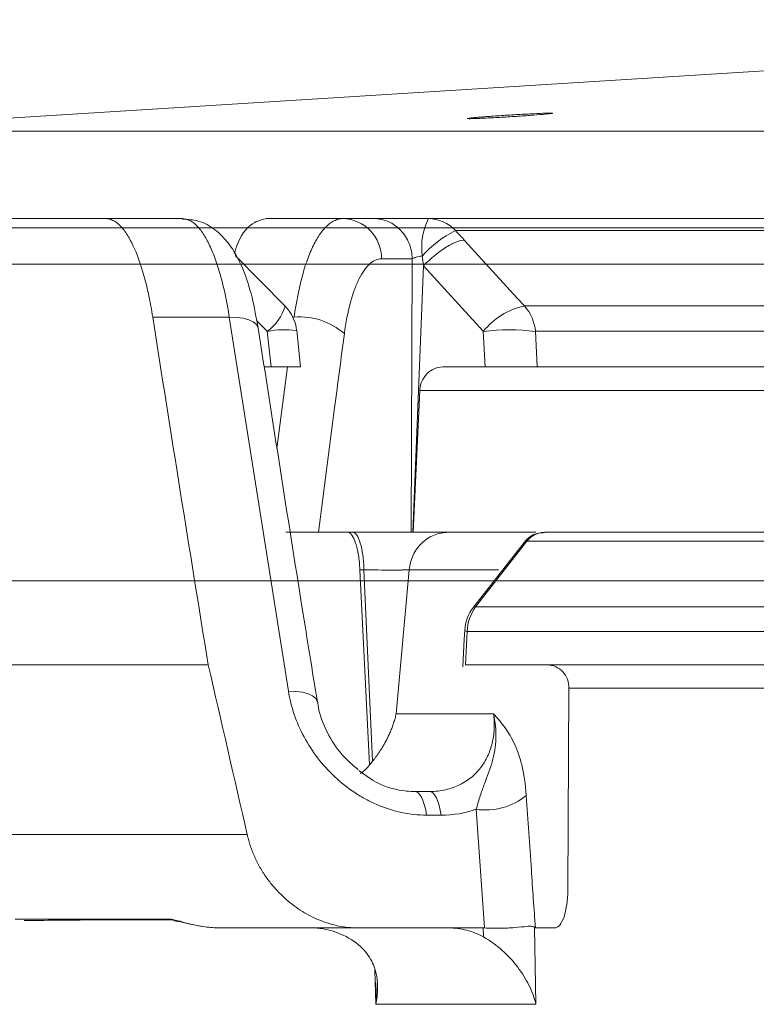
# Model space of a CAD drawing. Units: inches. Extents: x 49887 to 50937, y -1367 to -339.
# Drawn here: x 50214 to 50215, y -948 to -946 of the extents above; entities that cross this region are included whole.
import ezdxf

# ---------------------------------------------------------------- set-up
doc = ezdxf.new("R2010")
doc.units = ezdxf.units.IN
doc.header["$MEASUREMENT"] = 0

msp = doc.modelspace()

# ---------------------------------------------------------------- linework, layer by layer
at = {"color": 0, "linetype": 'Continuous', "lineweight": 5}
for p, q in [((50214.027, -946.5815), (50227.0338, -946.5815)), ((50214.4744, -946.7098), (50214.5865, -946.7098)), ((50214.7098, -946.7098), (50214.867, -946.7098)), ((50214.9471, -946.7098), (50215.5284, -946.7098)), ((50227.0178, -946.7233), (50213.8872, -946.7233)), ((50215.5665, -946.7274), (50214.9868, -946.7274)), ((50214.737, -946.8382), (50214.6638, -946.7639)), ((50214.9234, -946.7688), (50214.8784, -946.7688)), ((50214.9219, -947.1698), (50214.9234, -946.7688)), ((50214.9401, -946.7789), (50214.9244, -947.1698)), ((50215.0276, -946.8751), (50214.9401, -946.7789)), ((50215.0879, -946.8379), (50215.6414, -946.8379)), ((50214.655, -946.8542), (50214.5429, -946.8542)), ((50214.7419, -947.4027), (50214.655, -946.8542)), ((50214.7503, -946.8542), (50214.7483, -946.8542)), ((50214.7107, -946.8751), (50214.6952, -946.8594)), ((50214.7164, -946.9273), (50214.7107, -946.8751)), ((50214.7598, -946.9273), (50214.754, -946.8739)), ((50215.0303, -946.9273), (50215.0276, -946.8751)), ((50215.1041, -946.8751), (50215.1068, -946.9273)), ((50215.657, -946.8751), (50215.1041, -946.8751)), ((50214.7065, -946.9273), (50214.7164, -946.9273)), ((50214.7248, -947.0469), (50214.7406, -946.9274)), ((50214.9683, -946.9273), (50215.0303, -946.9273)), ((50215.1068, -946.9273), (50215.6622, -946.9273)), ((50214.9344, -946.9617), (50214.9248, -947.1698)), ((50215.59, -946.9617), (50214.9344, -946.9617)), ((50214.8361, -947.1698), (50214.7383, -947.1698)), ((50214.9268, -947.1698), (50215.1045, -947.1698)), ((50215.1173, -947.1698), (50215.6899, -947.1698)), ((50215.0879, -947.1841), (50215.0132, -947.2796)), ((50215.0916, -947.183), (50215.0164, -947.2791)), ((50215.091, -947.1829), (50215.0883, -947.1844)), ((50215.6796, -947.183), (50215.0916, -947.183)), ((50214.8467, -947.2246), (50214.8609, -947.5108)), ((50214.8526, -947.2246), (50214.8467, -947.2246)), ((50214.8654, -947.5054), (50214.8526, -947.2246)), ((50214.919, -947.2246), (50214.9, -947.4357)), ((50215.0498, -947.2246), (50214.919, -947.2246)), ((50216.1707, -947.2411), (50214.1004, -947.2411)), ((50215.0164, -947.2791), (50215.6586, -947.2791)), ((50215.0041, -947.315), (50215.0014, -947.3643)), ((50215.6468, -947.315), (50215.0041, -947.315)), ((50216.565, -947.3643), (50215.0014, -947.3643)), ((50215.1533, -947.3984), (50215.1518, -947.6928)), ((50215.6648, -947.3984), (50215.1533, -947.3984)), ((50214.9, -947.4357), (50215.0426, -947.4357)), ((50214.9277, -947.5498), (50214.9489, -947.5498)), ((50215.0294, -947.7499), (50215.0173, -947.5759)), ((50214.9657, -947.5845), (50214.9445, -947.5845)), ((50215.0276, -947.7498), (50214.8443, -947.7498)), ((50215.0279, -947.7631), (50215.0276, -947.7498)), ((50215.1028, -947.7491), (50215.1049, -947.8618)), ((50215.1321, -947.7498), (50215.104, -947.7498)), ((50214.8699, -947.8618), (50214.8686, -947.812)), ((50215.1049, -947.8618), (50214.8699, -947.8618))]:
    msp.add_line(p, q, dxfattribs=at)
at = {"color": 0, "linetype": 'Continuous', "lineweight": 5, "flags": 128}
for points in [[(50216.718, -946.4182), (50215.8613, -946.4666), (50214.027, -946.5815)], [(50215.0003, -946.7417), (50215.0773, -946.8264), (50215.0879, -946.8379)], [(50214.655, -946.8542), (50214.6657, -946.8546), (50214.6753, -946.8559), (50214.6836, -946.8581), (50214.6901, -946.8611), (50214.6947, -946.8647), (50214.6972, -946.869), (50214.6976, -946.8706)], [(50215.0131, -947.2796), (50215.0138, -947.2791), (50215.0164, -947.2791)], [(50215.0005, -947.3133), (50214.9998, -947.3267), (50214.9976, -947.3669)], [(50215.0005, -947.3133), (50215.0012, -947.314), (50215.0041, -947.315)], [(50214.7419, -947.4027), (50214.7526, -947.403), (50214.7623, -947.4043), (50214.7706, -947.4064), (50214.7771, -947.4094), (50214.7817, -947.4131), (50214.784, -947.4174), (50214.7843, -947.4186)], [(50214.9445, -947.5845), (50214.9432, -947.5771), (50214.9416, -947.5703), (50214.9397, -947.5643), (50214.9376, -947.5592), (50214.9353, -947.5552), (50214.9328, -947.5522), (50214.9303, -947.5504), (50214.9277, -947.5498)], [(50214.9657, -947.5845), (50214.9644, -947.5771), (50214.9628, -947.5703), (50214.961, -947.5643), (50214.9588, -947.5592), (50214.9565, -947.5552), (50214.9541, -947.5522), (50214.9515, -947.5504), (50214.9489, -947.5498)], [(50214.5813, -947.7403), (50214.5823, -947.7403), (50214.583, -947.7403), (50214.5834, -947.7403), (50214.5835, -947.7403), (50214.5835, -947.7403), (50214.5835, -947.7403), (50214.5835, -947.7403), (50214.5835, -947.7403), (50214.5811, -947.7402), (50214.5802, -947.7401), (50214.5806, -947.7402), (50214.5824, -947.7406), (50214.587, -947.7417), (50214.5961, -947.7439), (50214.6129, -947.7473), (50214.6158, -947.7476)]]:
    msp.add_lwpolyline(points, dxfattribs=at)
at = {"color": 0, "linetype": 'Continuous', "lineweight": 5}
for centre, radius, start, end in [((50214.8201, -946.7681), 0.0583, 359.322, 88.301), ((50215.0336, -946.7522), 0.0963, 153.8981, 187.5069), ((50214.9467, -946.7644), 0.0546, 42.6963, 89.6514), ((50215.0585, -946.8715), 0.1609, 116.4528, 138.4756), ((50214.6702, -946.8184), 0.0698, 305.5938, 343.4712), ((50214.6943, -946.8804), 0.06, 6.1552, 44.5675), ((50215.1111, -946.943), 0.1076, 102.4915, 140.8922), ((50215.0426, -946.8799), 0.0617, 4.43, 42.8265), ((50214.7583, -946.9536), 0.0997, 48.8439, 94.595), ((50214.7358, -946.9999), 0.1272, 81.824, 101.3714), ((50215.0659, -947.1989), 0.326, 83.2602, 96.7398), ((50215.1172, -947.2027), 0.0328, 90.362, 143.0318), ((50215.1175, -947.202), 0.0321, 90.497, 143.7634), ((50215.0604, -947.3166), 0.06, 141.9733, 176.8586), ((50215.0665, -947.3163), 0.0624, 143.366, 178.7737), ((50215.0308, -947.4812), 0.0957, 261.926, 308.7673)]:
    msp.add_arc(centre, radius, start, end, dxfattribs=at)
for points, knots in [([(50215.1185, -946.5553), (50215.1208, -946.5553), (50215.1227, -946.5552), (50215.1259, -946.5552), (50215.1271, -946.5552), (50215.1287, -946.5552), (50215.1291, -946.5553), (50215.1291, -946.5555), (50215.1287, -946.5556), (50215.1263, -946.556), (50215.123, -946.5563), (50215.114, -946.5571), (50215.1081, -946.5576), (50215.0979, -946.5584), (50215.0942, -946.5587), (50215.0867, -946.5592), (50215.0828, -946.5595), (50215.0748, -946.56), (50215.0707, -946.5603), (50215.0625, -946.5608), (50215.0585, -946.561), (50215.0463, -946.5617), (50215.0387, -946.5621), (50215.0285, -946.5626), (50215.0253, -946.5628), (50215.0195, -946.563), (50215.0169, -946.5631), (50215.0101, -946.5633), (50215.0069, -946.5634), (50215.0037, -946.5632), (50215.0037, -946.5631), (50215.0061, -946.5627), (50215.0073, -946.5625), (50215.0104, -946.5622), (50215.0123, -946.562), (50215.0169, -946.5616), (50215.0195, -946.5613), (50215.0252, -946.5609), (50215.0284, -946.5606), (50215.0387, -946.5598), (50215.0463, -946.5593), (50215.0583, -946.5585), (50215.0624, -946.5582), (50215.0705, -946.5577), (50215.0747, -946.5575), (50215.0867, -946.5568), (50215.0944, -946.5564), (50215.108, -946.5557), (50215.1139, -946.5555), (50215.1185, -946.5553)], [0, 0, 0, 0, 0.03125, 0.03125, 0.0625, 0.0625, 0.09375, 0.09375, 0.125, 0.125, 0.1875, 0.1875, 0.25, 0.25, 0.28125, 0.28125, 0.3125, 0.3125, 0.34375, 0.34375, 0.375, 0.375, 0.4375, 0.4375, 0.46875, 0.46875, 0.5, 0.5, 0.5625, 0.5625, 0.625, 0.625, 0.65625, 0.65625, 0.6875, 0.6875, 0.71875, 0.71875, 0.75, 0.75, 0.8125, 0.8125, 0.84375, 0.84375, 0.875, 0.875, 0.9375, 0.9375, 1, 1, 1, 1]), ([(50214.5429, -946.8542), (50214.5413, -946.8435), (50214.5394, -946.8332), (50214.5352, -946.8135), (50214.5329, -946.804), (50214.5255, -946.7772), (50214.52, -946.7619), (50214.5109, -946.7427), (50214.5078, -946.7371), (50214.5014, -946.7273), (50214.4981, -946.7232), (50214.4914, -946.7166), (50214.488, -946.7141), (50214.4812, -946.7107), (50214.4778, -946.7098), (50214.4744, -946.7098)], [0, 0, 0, 0, 0.125, 0.125, 0.25, 0.25, 0.5, 0.5, 0.625, 0.625, 0.75, 0.75, 0.875, 0.875, 1, 1, 1, 1]), ([(50214.6974, -946.8705), (50214.6947, -946.855), (50214.689, -946.8229), (50214.6751, -946.781), (50214.6581, -946.7489), (50214.6358, -946.7259), (50214.612, -946.7119), (50214.5942, -946.7111), (50214.5863, -946.7107)], [0, 0, 0, 0, 0.1908947, 0.3965577, 0.6231571, 0.7621463, 0.8943161, 1, 1, 1, 1]), ([(50214.655, -946.8542), (50214.6518, -946.8326), (50214.6477, -946.8129), (50214.6404, -946.7862), (50214.6377, -946.7778), (50214.6322, -946.7624), (50214.6294, -946.7554), (50214.6233, -946.7428), (50214.6202, -946.7371), (50214.6137, -946.7273), (50214.6104, -946.7232), (50214.6004, -946.7133), (50214.5934, -946.7098), (50214.5865, -946.7098)], [0, 0, 0, 0, 0.25, 0.25, 0.375, 0.375, 0.5, 0.5, 0.625, 0.625, 0.75, 0.75, 1, 1, 1, 1]), ([(50214.6623, -946.7612), (50214.664, -946.7561), (50214.672, -946.7319), (50214.6891, -946.7143), (50214.704, -946.7111), (50214.7098, -946.7098)], [0, 0, 0, 0, 0.142052, 0.66988, 1, 1, 1, 1]), ([(50214.7503, -946.8542), (50214.7533, -946.8326), (50214.7571, -946.8129), (50214.7643, -946.7862), (50214.7669, -946.7778), (50214.7725, -946.7624), (50214.7754, -946.7554), (50214.7817, -946.7428), (50214.785, -946.7371), (50214.7919, -946.7273), (50214.7954, -946.7232), (50214.8063, -946.7133), (50214.814, -946.7098), (50214.8218, -946.7098)], [0, 0, 0, 0, 0.25, 0.25, 0.375, 0.375, 0.5, 0.5, 0.625, 0.625, 0.75, 0.75, 1, 1, 1, 1]), ([(50214.867, -946.7098), (50214.8743, -946.7098), (50214.8816, -946.7114), (50214.8951, -946.7172), (50214.9013, -946.7216), (50214.9117, -946.7325), (50214.9159, -946.739), (50214.9217, -946.7533), (50214.9233, -946.761), (50214.9234, -946.7688)], [0, 0, 0, 0, 0.25, 0.25, 0.5, 0.5, 0.75, 0.75, 1, 1, 1, 1]), ([(50214.867, -946.7098), (50214.8699, -946.7098), (50214.8741, -946.7098), (50214.8849, -946.7098), (50214.8913, -946.7098), (50214.9059, -946.7098), (50214.9137, -946.7098), (50214.9303, -946.7098), (50214.9387, -946.7098), (50214.9471, -946.7098)], [0, 0, 0, 0, 0.25, 0.25, 0.5, 0.5, 0.75, 0.75, 1, 1, 1, 1]), ([(50214.9401, -946.7788), (50214.9452, -946.7736), (50214.9509, -946.7684), (50214.9624, -946.759), (50214.9682, -946.7548), (50214.9793, -946.748), (50214.9845, -946.7454), (50214.9936, -946.742), (50214.9974, -946.7413), (50215.0003, -946.7417)], [0, 0, 0, 0, 0.25, 0.25, 0.5, 0.5, 0.75, 0.75, 1, 1, 1, 1]), ([(50214.8784, -946.7688), (50214.8723, -946.7688), (50214.8664, -946.7714), (50214.8581, -946.779), (50214.8554, -946.7821), (50214.8501, -946.7895), (50214.8476, -946.7939), (50214.8428, -946.8035), (50214.8406, -946.8088), (50214.8364, -946.8205), (50214.8344, -946.8269), (50214.829, -946.8472), (50214.8261, -946.8621), (50214.8239, -946.8785)], [0, 0, 0, 0, 0.25, 0.25, 0.375, 0.375, 0.5, 0.5, 0.625, 0.625, 0.75, 0.75, 1, 1, 1, 1]), ([(50214.9381, -946.7648), (50214.9349, -946.7651), (50214.9317, -946.7657), (50214.9264, -946.7672), (50214.9244, -946.768), (50214.9234, -946.7688)], [0, 0, 0, 0, 0.5, 0.5, 1, 1, 1, 1]), ([(50214.9401, -946.7788), (50214.9401, -946.7788), (50214.9401, -946.7788), (50214.9401, -946.7788), (50214.9398, -946.7767), (50214.9395, -946.7746), (50214.9392, -946.7724), (50214.9388, -946.7699), (50214.9384, -946.7674), (50214.9381, -946.7648)], [-0.00000006, -0.00000006, -0.00000006, -0.00000006, 0, 0, 0, 0.0001655674, 0.0001655674, 0.0001655674, 0.0003630289, 0.0003630289, 0.0003630289, 0.0003630289]), ([(50214.0421, -946.7765), (50214.1631, -946.7765), (50214.3534, -946.7765), (50214.8676, -946.7765), (50215.1914, -946.7765), (50215.5773, -946.7765)], [0, 0, 0, 0, 0.5, 0.5, 1, 1, 1, 1]), ([(50214.7843, -947.4185), (50214.7769, -947.3728), (50214.7474, -947.1901), (50214.7189, -947.0074), (50214.6975, -946.8704)], [0, 0, 0, 0, 0.2499555, 1, 1, 1, 1]), ([(50214.8239, -946.8785), (50214.8191, -946.9148), (50214.8062, -947.0119), (50214.7938, -947.109), (50214.786, -947.1698)], [0, 0, 0, 0, 0.373533, 1, 1, 1, 1]), ([(50214.7592, -946.9273), (50214.7593, -946.9273), (50214.7604, -946.9273), (50214.7557, -946.9273), (50214.7451, -946.9273), (50214.7309, -946.9273), (50214.7205, -946.9273), (50214.7164, -946.9273)], [0, 0, 0, 0, 0.0478173, 0.3096502, 0.5704029, 0.8307071, 1, 1, 1, 1]), ([(50214.9344, -946.9617), (50214.9346, -946.9572), (50214.9357, -946.9527), (50214.9393, -946.9444), (50214.9418, -946.9406), (50214.9512, -946.9311), (50214.9597, -946.9273), (50214.9683, -946.9273)], [0, 0, 0, 0, 0.25, 0.25, 0.5, 0.5, 1, 1, 1, 1]), ([(50215.1068, -946.9273), (50215.1055, -946.9273), (50215.1038, -946.9273), (50215.0997, -946.9273), (50215.0974, -946.9273), (50215.0921, -946.9273), (50215.0892, -946.9273), (50215.0829, -946.9273), (50215.0795, -946.9273), (50215.0689, -946.9273), (50215.0611, -946.9273), (50215.0456, -946.9273), (50215.0377, -946.9273), (50215.0303, -946.9273)], [0, 0, 0, 0, 0.125, 0.125, 0.25, 0.25, 0.375, 0.375, 0.5, 0.5, 0.75, 0.75, 1, 1, 1, 1]), ([(50214.8467, -947.2246), (50214.8463, -947.2172), (50214.8456, -947.21), (50214.844, -947.2), (50214.8434, -947.1968), (50214.842, -947.1909), (50214.8412, -947.1881), (50214.8371, -947.1756), (50214.833, -947.1698), (50214.8289, -947.1698)], [0, 0, 0, 0, 0.25, 0.25, 0.375, 0.375, 0.5, 0.5, 1, 1, 1, 1]), ([(50214.8526, -947.2246), (50214.8524, -947.2172), (50214.8519, -947.21), (50214.8501, -947.1966), (50214.8488, -947.1906), (50214.8458, -947.1806), (50214.844, -947.1766), (50214.8402, -947.1712), (50214.8382, -947.1698), (50214.8361, -947.1698)], [0, 0, 0, 0, 0.25, 0.25, 0.5, 0.5, 0.75, 0.75, 1, 1, 1, 1]), ([(50214.8361, -947.1698), (50214.8433, -947.1698), (50214.8506, -947.1698), (50214.8653, -947.1698), (50214.8728, -947.1698), (50214.8875, -947.1698), (50214.8947, -947.1698), (50214.9088, -947.1698), (50214.9157, -947.1698), (50214.9286, -947.1698), (50214.9347, -947.1698), (50214.9461, -947.1698), (50214.9513, -947.1698), (50214.9651, -947.1698), (50214.9722, -947.1698), (50214.9764, -947.1698)], [0, 0, 0, 0, 0.125, 0.125, 0.25, 0.25, 0.375, 0.375, 0.5, 0.5, 0.625, 0.625, 0.75, 0.75, 1, 1, 1, 1]), ([(50214.919, -947.2246), (50214.9196, -947.2172), (50214.9216, -947.21), (50214.9279, -947.1966), (50214.9322, -947.1906), (50214.9427, -947.1806), (50214.9489, -947.1766), (50214.9622, -947.1712), (50214.9693, -947.1698), (50214.9764, -947.1698)], [0, 0, 0, 0, 0.25, 0.25, 0.5, 0.5, 0.75, 0.75, 1, 1, 1, 1]), ([(50215.1154, -947.1704), (50215.1124, -947.1705), (50215.105, -947.1709), (50215.095, -947.176), (50215.0902, -947.1819), (50215.0881, -947.1843)], [0, 0, 0, 0, 0.280771, 0.702527, 1, 1, 1, 1]), ([(50214.919, -947.2246), (50214.9171, -947.2248), (50214.9137, -947.2249), (50214.9071, -947.2251), (50214.9047, -947.2251), (50214.8993, -947.2251), (50214.8964, -947.2252), (50214.8872, -947.2252), (50214.8804, -947.2251), (50214.8665, -947.2249), (50214.8593, -947.2248), (50214.8526, -947.2246)], [0, 0, 0, 0, 0.25, 0.25, 0.375, 0.375, 0.5, 0.5, 0.75, 0.75, 1, 1, 1, 1]), ([(50214.6244, -947.3643), (50214.5441, -947.3643), (50214.3834, -947.3643), (50214.196, -947.3643), (50214.0477, -947.3643), (50213.9447, -947.3643), (50213.8853, -947.3643), (50213.8798, -947.3643), (50213.8776, -947.3643)], [0, 0, 0, 0, 0.175343, 0.350652, 0.525946, 0.701239, 0.876548, 1, 1, 1, 1]), ([(50215.1533, -947.3984), (50215.1533, -947.3939), (50215.1525, -947.3895), (50215.1494, -947.3812), (50215.1471, -947.3774), (50215.1383, -947.368), (50215.13, -947.3643), (50215.1215, -947.3643)], [0, 0, 0, 0, 0.25, 0.25, 0.5, 0.5, 1, 1, 1, 1]), ([(50214.9445, -947.5845), (50214.9323, -947.5845), (50214.92, -947.5831), (50214.896, -947.578), (50214.8842, -947.5743), (50214.8668, -947.5669), (50214.861, -947.5641), (50214.8499, -947.5582), (50214.8445, -947.5549), (50214.8289, -947.5446), (50214.819, -947.5369), (50214.8005, -947.5196), (50214.7922, -947.5103), (50214.7772, -947.4908), (50214.7706, -947.4805), (50214.7532, -947.4481), (50214.7456, -947.4258), (50214.7419, -947.4027)], [0, 0, 0, 0, 0.125, 0.125, 0.25, 0.25, 0.3125, 0.3125, 0.375, 0.375, 0.5, 0.5, 0.625, 0.625, 0.75, 0.75, 1, 1, 1, 1]), ([(50214.8441, -947.5177), (50214.8359, -947.5107), (50214.8173, -947.4948), (50214.7977, -947.4629), (50214.7865, -947.4359), (50214.7852, -947.4212), (50214.785, -947.4186)], [0, 0, 0, 0, 0.255204, 0.580685, 0.924307, 1, 1, 1, 1]), ([(50214.9, -947.4357), (50214.8994, -947.4381), (50214.8983, -947.4427), (50214.8962, -947.4495), (50214.894, -947.4559), (50214.8915, -947.4621), (50214.8889, -947.4678), (50214.8863, -947.4733), (50214.8835, -947.4784), (50214.8808, -947.4832), (50214.878, -947.4876), (50214.8753, -947.4918), (50214.8727, -947.4956), (50214.8701, -947.4991), (50214.8677, -947.5024), (50214.8661, -947.5044), (50214.8654, -947.5054)], [0, 0, 0, 0, 0.098233, 0.192116, 0.281682, 0.36697, 0.448027, 0.524903, 0.597662, 0.666375, 0.731129, 0.792028, 0.849196, 0.902785, 0.952979, 1, 1, 1, 1]), ([(50214.9489, -947.5498), (50214.9571, -947.5498), (50214.9649, -947.549), (50214.9798, -947.5456), (50214.987, -947.543), (50215, -947.5365), (50215.0059, -947.5326), (50215.0165, -947.5236), (50215.0211, -947.5186), (50215.029, -947.5078), (50215.0324, -947.5019), (50215.0377, -947.4897), (50215.0398, -947.4833), (50215.0426, -947.4702), (50215.0434, -947.4634), (50215.0439, -947.4497), (50215.0435, -947.4428), (50215.0426, -947.4357)], [0, 0, 0, 0, 0.125, 0.125, 0.25, 0.25, 0.375, 0.375, 0.5, 0.5, 0.625, 0.625, 0.75, 0.75, 0.875, 0.875, 1, 1, 1, 1]), ([(50215.0173, -947.5759), (50215.0193, -947.5687), (50215.0212, -947.5621), (50215.0252, -947.5499), (50215.0273, -947.5441), (50215.0335, -947.5275), (50215.0376, -947.5171), (50215.0437, -947.4951), (50215.0456, -947.4838), (50215.0462, -947.4661), (50215.046, -947.4601), (50215.0449, -947.448), (50215.0439, -947.4418), (50215.0426, -947.4357)], [0, 0, 0, 0, 0.125, 0.125, 0.25, 0.25, 0.5, 0.5, 0.75, 0.75, 0.875, 0.875, 1, 1, 1, 1]), ([(50215.0907, -947.5558), (50215.0895, -947.5386), (50215.0872, -947.5236), (50215.0823, -947.5039), (50215.0805, -947.4978), (50215.0765, -947.4869), (50215.0744, -947.4819), (50215.0677, -947.4682), (50215.0628, -947.4607), (50215.0553, -947.4508), (50215.0528, -947.4476), (50215.0477, -947.4416), (50215.0451, -947.4386), (50215.0426, -947.4357)], [0, 0, 0, 0, 0.25, 0.25, 0.375, 0.375, 0.5, 0.5, 0.75, 0.75, 0.875, 0.875, 1, 1, 1, 1]), ([(50214.8452, -947.519), (50214.8543, -947.5257), (50214.8749, -947.541), (50214.9054, -947.549), (50214.9234, -947.5497), (50214.9277, -947.5498)], [0, 0, 0, 0, 0.37635, 0.853295, 1, 1, 1, 1]), ([(50214.8472, -947.5235), (50214.8477, -947.5232), (50214.8531, -947.5202), (50214.8572, -947.5152), (50214.8609, -947.5108)], [0, 0, 0, 0, 0.095619, 1, 1, 1, 1]), ([(50215.0907, -947.5558), (50215.0931, -947.592), (50215.0956, -947.6282), (50215.0981, -947.6644), (50215.1, -947.6928), (50215.102, -947.7213), (50215.104, -947.7498)], [0, 0, 0, 0, 0.003048001, 0.003048001, 0.003048001, 0.005447988, 0.005447988, 0.005447988, 0.005447988]), ([(50213.8949, -947.6129), (50213.8946, -947.6129), (50213.8935, -947.6129), (50213.9139, -947.6129), (50213.9639, -947.6129), (50214.0352, -947.6129), (50214.1199, -947.6129), (50214.2179, -947.6129), (50214.3442, -947.6129), (50214.5007, -947.6129), (50214.6212, -947.6129), (50214.6815, -947.6129)], [0, 0, 0, 0, 0.064928, 0.19357, 0.322273, 0.450916, 0.547252, 0.643589, 0.762366, 0.881198, 1, 1, 1, 1]), ([(50214.6815, -947.6129), (50214.6822, -947.6158), (50214.6836, -947.6214), (50214.6861, -947.6297), (50214.689, -947.6379), (50214.6923, -947.6458), (50214.696, -947.6536), (50214.7, -947.6611), (50214.7045, -947.6684), (50214.7092, -947.6756), (50214.7144, -947.6825), (50214.7199, -947.6892), (50214.7258, -947.6957), (50214.7321, -947.702), (50214.7437, -947.7127), (50214.7618, -947.7263), (50214.7836, -947.7373), (50214.8018, -947.7438), (50214.8157, -947.7473), (50214.8298, -947.7494), (50214.839, -947.7497), (50214.8437, -947.7498)], [0, 0, 0, 0, 0.040516, 0.080316, 0.119492, 0.158144, 0.196373, 0.234285, 0.271989, 0.309595, 0.347213, 0.384956, 0.422932, 0.46125, 0.500015, 0.625877, 0.749522, 0.812889, 0.875284, 0.937415, 1, 1, 1, 1]), ([(50215.1321, -947.7498), (50215.1334, -947.7498), (50215.1347, -947.7495), (50215.1372, -947.7481), (50215.1385, -947.747), (50215.142, -947.7428), (50215.1442, -947.7386), (50215.1478, -947.7282), (50215.1492, -947.7219), (50215.1512, -947.7081), (50215.1517, -947.7005), (50215.1518, -947.6928)], [0, 0, 0, 0, 0.125, 0.125, 0.25, 0.25, 0.5, 0.5, 0.75, 0.75, 1, 1, 1, 1]), ([(50214.3411, -947.7368), (50214.36, -947.7368), (50214.4242, -947.7368), (50214.5084, -947.7368), (50214.5679, -947.7369)], [0, 0, 0, 0, 0.293097, 1, 1, 1, 1]), ([(50214.3544, -947.739), (50214.3852, -947.7387), (50214.4485, -947.7381), (50214.5224, -947.7376), (50214.5675, -947.7379), (50214.5712, -947.7379)], [0, 0, 0, 0, 0.464204, 0.955296, 1, 1, 1, 1]), ([(50214.5679, -947.7369), (50214.5701, -947.7369), (50214.5742, -947.7379), (50214.5849, -947.7408), (50214.5911, -947.7426), (50214.6047, -947.7458), (50214.6119, -947.7473), (50214.6268, -947.7493), (50214.6342, -947.7498), (50214.6416, -947.7498)], [0, 0, 0, 0, 0.25, 0.25, 0.5, 0.5, 0.75, 0.75, 1, 1, 1, 1]), ([(50214.5835, -947.7401), (50214.5813, -947.7401), (50214.5759, -947.7401), (50214.5709, -947.7381), (50214.5679, -947.7369)], [0, 0, 0, 0, 0.4102623, 1, 1, 1, 1]), ([(50214.6344, -947.7494), (50214.6359, -947.7496), (50214.6383, -947.7499), (50214.6407, -947.7498), (50214.6416, -947.7497)], [0, 0, 0, 0, 0.636918, 1, 1, 1, 1]), ([(50214.8437, -947.7498), (50214.8262, -947.7498), (50214.8087, -947.7498), (50214.7737, -947.7498), (50214.7564, -947.7498), (50214.7056, -947.7498), (50214.673, -947.7498), (50214.6416, -947.7498)], [0, 0, 0, 0, 0.25, 0.25, 0.5, 0.5, 1, 1, 1, 1]), ([(50214.7754, -947.7498), (50214.7871, -947.7498), (50214.7988, -947.7518), (50214.8213, -947.7594), (50214.8318, -947.7649), (50214.8415, -947.7721)], [0, 0, 0, 0, 0.5, 0.5, 1, 1, 1, 1]), ([(50214.977, -947.7498), (50214.9859, -947.7498), (50214.9946, -947.751), (50215.0117, -947.7554), (50215.0201, -947.7588), (50215.0279, -947.7631)], [0, 0, 0, 0, 0.5, 0.5, 1, 1, 1, 1]), ([(50215.1028, -947.7491), (50215.1015, -947.7478), (50215.1, -947.7475), (50215.0961, -947.7472), (50215.0939, -947.7474), (50215.0865, -947.7481), (50215.0804, -947.7488), (50215.0703, -947.7496), (50215.0667, -947.7498), (50215.0595, -947.7502), (50215.0558, -947.7503), (50215.0444, -947.7505), (50215.0367, -947.7504), (50215.0294, -947.7499)], [0, 0, 0, 0, 0.125, 0.125, 0.25, 0.25, 0.5, 0.5, 0.625, 0.625, 0.75, 0.75, 1, 1, 1, 1]), ([(50215.0279, -947.7631), (50215.0327, -947.7658), (50215.0375, -947.7688), (50215.0467, -947.7754), (50215.0512, -947.779), (50215.064, -947.7904), (50215.0715, -947.7986), (50215.0846, -947.816), (50215.0901, -947.8249), (50215.0968, -947.8385), (50215.0988, -947.8432), (50215.1023, -947.8525), (50215.1037, -947.8572), (50215.1049, -947.8618)], [0, 0, 0, 0, 0.125, 0.125, 0.25, 0.25, 0.5, 0.5, 0.75, 0.75, 0.875, 0.875, 1, 1, 1, 1]), ([(50214.8415, -947.7721), (50214.8457, -947.7752), (50214.8493, -947.7785), (50214.8557, -947.7855), (50214.8585, -947.7892), (50214.8654, -947.8003), (50214.8684, -947.808), (50214.8721, -947.8234), (50214.8728, -947.831), (50214.8726, -947.8464), (50214.8716, -947.8542), (50214.8699, -947.8618)], [0, 0, 0, 0, 0.125, 0.125, 0.25, 0.25, 0.5, 0.5, 0.75, 0.75, 1, 1, 1, 1]), ([(50214.8699, -947.8618), (50214.8699, -947.8617), (50214.8703, -947.8538), (50214.8709, -947.8431), (50214.8699, -947.8325), (50214.8696, -947.8296)], [0, 0, 0, 0, 0.014944, 0.731818, 1, 1, 1, 1])]:
    msp.add_open_spline(points, degree=3, knots=knots, dxfattribs=at)
for points in [[(50213.8657, -946.7098), (50213.8993, -946.7098), (50214.1045, -946.7098), (50214.4744, -946.7098)], [(50214.9868, -946.7274), (50214.9915, -946.7322), (50214.996, -946.7369), (50215.0003, -946.7417)], [(50214.6244, -947.3643), (50214.5966, -947.1943), (50214.5695, -947.0242), (50214.5429, -946.8542)], [(50215.0916, -947.183), (50215.0914, -947.183), (50215.0912, -947.1829), (50215.091, -947.1829)], [(50214.6815, -947.6129), (50214.6625, -947.5301), (50214.6434, -947.4472), (50214.6244, -947.3643)], [(50214.8609, -947.5108), (50214.8624, -947.509), (50214.8639, -947.5072), (50214.8654, -947.5054)], [(50215.0173, -947.5759), (50215.001, -947.5816), (50214.9838, -947.5845), (50214.9657, -947.5845)], [(50215.0276, -947.7498), (50215.0282, -947.7498), (50215.0288, -947.7499), (50215.0294, -947.7499)], [(50215.104, -947.7498), (50215.1036, -947.7498), (50215.1032, -947.7495), (50215.1028, -947.7491)]]:
    msp.add_open_spline(points, degree=3, dxfattribs=at)

doc.saveas('drawing.dxf')
